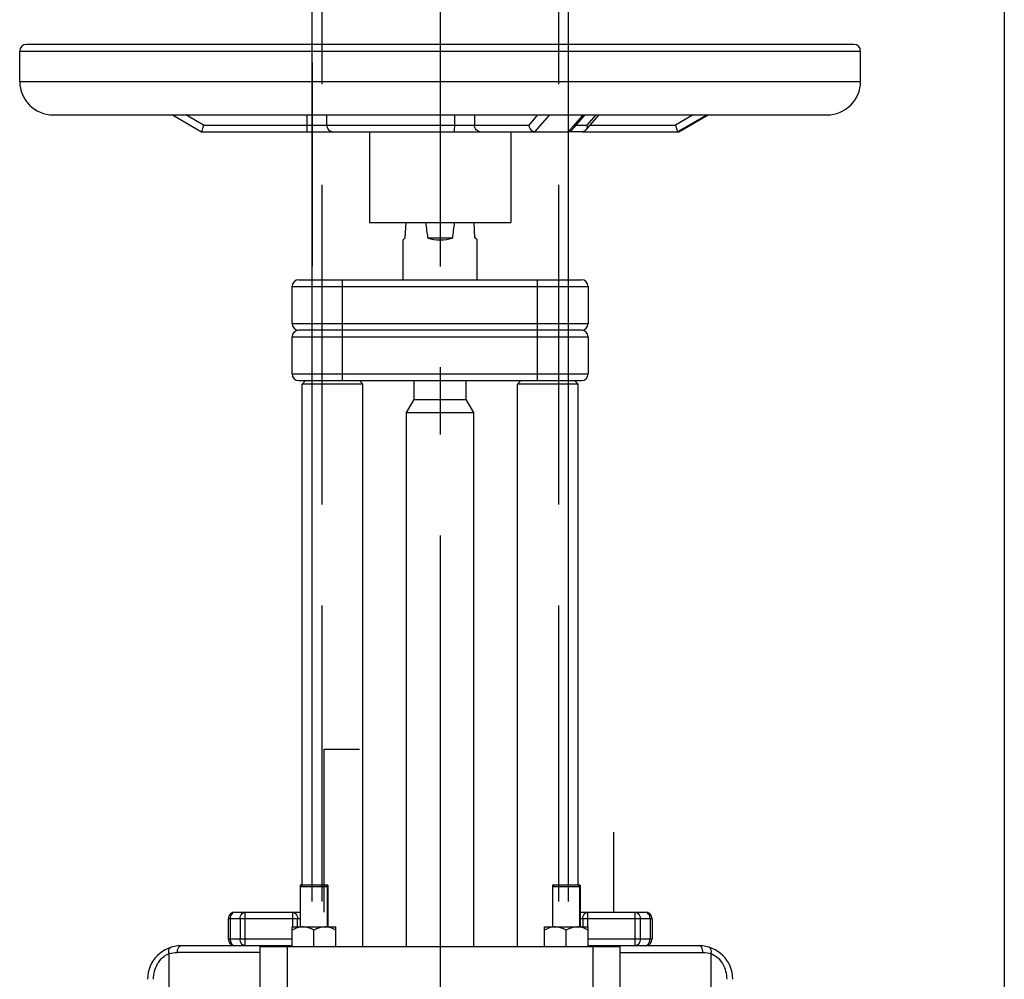
# Model space of a CAD drawing. Units: millimetres. Extents: x 0 to 11880, y 0 to 8400.
# Drawn here: x 8128 to 8420, y 5531 to 5817 of the extents above; entities that cross this region are included whole.
import ezdxf

# ---------------------------------------------------------------- set-up
doc = ezdxf.new("R2010")
doc.units = ezdxf.units.MM
doc.header["$LTSCALE"] = 20
for name, pattern in [('AM_DIN_F_W050', [6.25, 4.75, -1.5]), ('AM_DIN_G_W050', [13.75, 9.75, -1.5, 1, -1.5]), ('AUSGEZOGEN', [0])]:
    doc.linetypes.add(name, pattern=pattern)
doc.layers.add('AM_3', color=6, linetype='AM_DIN_F_W050', lineweight=25)
doc.layers.add('AM_7', color=4, linetype='AM_DIN_G_W050', lineweight=25)
for name, color, linetype in [('BEZUGSACHSEN', 7, 'Continuous'), ('FASEN', 7, 'Continuous'), ('TEXT', 7, 'AUSGEZOGEN')]:
    doc.layers.add(name, color=color, linetype=linetype)

msp = doc.modelspace()

# ---------------------------------------------------------------- linework, layer by layer
at = {"color": 7, "linetype": 'Continuous'}
for p, q in [((8214.53, 5554.48), (8214.53, 6892.53)), ((8290.63, 6892.53), (8290.63, 5554.48)), ((8375.58, 5809.35), (8129.58, 5809.35)), ((8127.58, 5798.35), (8127.58, 5807.35)), ((8377.58, 5798.35), (8377.58, 5807.35)), ((8214.53, 5803.92), (8214.53, 5743.42)), ((8290.63, 5803.92), (8290.63, 5743.42)), ((8137.58, 5788.35), (8367.58, 5788.35)), ((8172.97, 5788.36), (8181.64, 5783.36)), ((8280.86, 5783.41), (8285.19, 5788.36)), ((8291.71, 5783.85), (8295.6, 5788.33)), ((8294.79, 5788.1), (8292.12, 5785.02)), ((8295.01, 5788.36), (8294.79, 5788.1)), ((8299.77, 5788.35), (8295.84, 5783.84)), ((8323.46, 5783.56), (8331.83, 5788.36)), ((8323.58, 5783.35), (8332.24, 5788.35)), ((8292.12, 5785.02), (8290.68, 5783.36)), ((8322.58, 5785.35), (8323.12, 5783.36)), ((8181.64, 5783.35), (8290.64, 5783.35)), ((8231.58, 5783.35), (8231.58, 5756.35)), ((8273.58, 5783.35), (8273.58, 5756.35)), ((8280.82, 5783.36), (8280.86, 5783.41)), ((8280.82, 5783.36), (8280.9, 5783.35)), ((8280.9, 5783.35), (8280.92, 5783.35)), ((8294.78, 5783.35), (8290.68, 5783.35)), ((8294.79, 5783.35), (8294.78, 5783.35)), ((8294.87, 5783.36), (8294.79, 5783.35)), ((8294.87, 5783.35), (8323.58, 5783.35)), ((8323.12, 5783.36), (8323.46, 5783.56)), ((8231.58, 5756.35), (8273.58, 5756.35)), ((8242.23, 5751.85), (8242.45, 5756.35)), ((8262.92, 5751.85), (8262.7, 5756.35)), ((8242.23, 5751.85), (8241.58, 5751.2)), ((8241.58, 5739.35), (8241.58, 5751.2)), ((8248.85, 5751.85), (8256.31, 5751.85)), ((8263.58, 5751.2), (8262.92, 5751.85)), ((8263.58, 5739.35), (8263.58, 5751.2)), ((8210.58, 5739.35), (8294.58, 5739.35)), ((8208.58, 5726.35), (8208.58, 5737.35)), ((8296.58, 5737.35), (8296.58, 5726.35)), ((8294.58, 5724.35), (8210.58, 5724.35)), ((8208.58, 5711.35), (8208.58, 5722.35)), ((8296.58, 5722.35), (8296.58, 5711.35)), ((8210.58, 5709.35), (8294.58, 5709.35)), ((8212.58, 5709.35), (8211.58, 5708.35)), ((8228.58, 5709.35), (8229.58, 5708.35)), ((8244.83, 5703.75), (8244.83, 5709.35)), ((8260.33, 5703.75), (8260.33, 5709.35)), ((8276.58, 5709.35), (8275.58, 5708.35)), ((8292.58, 5709.35), (8293.58, 5708.35)), ((8229.58, 5708.35), (8211.58, 5708.35)), ((8211.58, 5559.35), (8211.58, 5708.35)), ((8229.58, 5541.11), (8229.58, 5708.35)), ((8293.58, 5708.35), (8275.58, 5708.35)), ((8275.58, 5541.11), (8275.58, 5708.35)), ((8293.58, 5559.35), (8293.58, 5708.35)), ((8242.58, 5699.85), (8244.83, 5703.75)), ((8244.83, 5703.75), (8260.33, 5703.75)), ((8262.58, 5699.85), (8260.33, 5703.75)), ((8242.58, 5699.85), (8262.58, 5699.85)), ((8242.58, 5541.11), (8242.58, 5699.85)), ((8262.58, 5541.11), (8262.58, 5699.85)), ((8218.08, 5599.75), (8228.58, 5599.75)), ((8218.08, 5551.35), (8218.08, 5599.75)), ((8304.08, 5575.09), (8304.08, 5551.35)), ((8219.18, 5559.35), (8210.98, 5559.35)), ((8294.18, 5559.35), (8285.98, 5559.35)), ((8211.08, 5546.95), (8211.08, 5558.85)), ((8219.08, 5546.95), (8219.08, 5558.85)), ((8286.08, 5546.95), (8286.08, 5558.85)), ((8294.08, 5546.95), (8294.08, 5558.85)), ((8191.58, 5551.35), (8211.08, 5551.35)), ((8294.08, 5551.35), (8313.58, 5551.35)), ((8189.58, 5549.35), (8189.58, 5543.35)), ((8315.58, 5549.35), (8315.58, 5543.35)), ((8208.58, 5546.95), (8221.58, 5546.95)), ((8208.58, 5541.11), (8208.58, 5546.95)), ((8215.08, 5541.16), (8215.08, 5545.95)), ((8221.58, 5541.11), (8221.58, 5546.95)), ((8283.58, 5546.95), (8296.58, 5546.95)), ((8283.58, 5541.11), (8283.58, 5546.95)), ((8290.08, 5541.16), (8290.08, 5545.95)), ((8296.58, 5541.11), (8296.58, 5546.95)), ((8208.58, 5541.35), (8175.58, 5541.35)), ((8329.58, 5541.35), (8296.58, 5541.35))]:
    msp.add_line(p, q, dxfattribs=at)
at = {"color": 9, "linetype": 'Continuous'}
for p, q in [((8127.58, 5807.35), (8377.58, 5807.35)), ((8127.58, 5798.35), (8377.58, 5798.35)), ((8182.18, 5785.35), (8176.98, 5788.35)), ((8213.08, 5783.35), (8213.08, 5788.35)), ((8218.86, 5785.35), (8218.86, 5788.35)), ((8256.86, 5788.35), (8256.86, 5785.35)), ((8262.79, 5788.35), (8262.79, 5785.35)), ((8281.53, 5788.35), (8278.92, 5785.35)), ((8298.85, 5788.35), (8296.24, 5785.35)), ((8327.81, 5788.35), (8322.58, 5785.35)), ((8182.18, 5785.35), (8278.92, 5785.35)), ((8293.02, 5785.35), (8296.24, 5785.35)), ((8297.16, 5785.35), (8322.58, 5785.35)), ((8223.58, 5709.35), (8223.58, 5739.35)), ((8281.58, 5709.35), (8281.58, 5739.35)), ((8208.58, 5737.35), (8296.58, 5737.35)), ((8208.58, 5726.35), (8296.58, 5726.35)), ((8208.58, 5722.35), (8296.58, 5722.35)), ((8208.58, 5711.35), (8296.58, 5711.35)), ((8194.54, 5551.35), (8194.54, 5541.35)), ((8208.75, 5546.95), (8208.75, 5551.35)), ((8296.4, 5551.35), (8296.4, 5546.95)), ((8310.61, 5541.35), (8310.61, 5551.35)), ((8211.08, 5549.35), (8189.58, 5549.35)), ((8190.16, 5549.35), (8190.16, 5543.35)), ((8193.12, 5549.35), (8193.12, 5543.35)), ((8210.16, 5546.95), (8210.16, 5549.35)), ((8315.58, 5549.35), (8294.08, 5549.35)), ((8294.99, 5549.35), (8294.99, 5546.95)), ((8312.03, 5549.35), (8312.03, 5543.35)), ((8314.99, 5549.35), (8314.99, 5543.35)), ((8189.58, 5543.35), (8208.58, 5543.35)), ((8296.58, 5543.35), (8315.58, 5543.35)), ((8171.99, 5513.85), (8171.99, 5538.98)), ((8199.08, 5539.35), (8174.43, 5539.35)), ((8306.08, 5539.35), (8330.72, 5539.35)), ((8333.16, 5513.85), (8333.16, 5538.98))]:
    msp.add_line(p, q, dxfattribs=at)
at = {"color": 2, "linetype": 'Continuous'}
for p, q in [((8210.98, 5559.35), (8210.98, 5546.95)), ((8219.18, 5559.35), (8219.18, 5546.95)), ((8285.98, 5559.35), (8285.98, 5546.95)), ((8294.18, 5559.35), (8294.18, 5546.95))]:
    msp.add_line(p, q, dxfattribs=at)
at = {"color": 7, "linetype": 'Continuous'}
msp.add_lwpolyline([(8323.12, 5783.36), (8323.12, 5783.36), (8323.12, 5783.36), (8323.12, 5783.36), (8323.12, 5783.36), (8323.12, 5783.35), (8323.12, 5783.35)], dxfattribs=at)
for centre, radius, start, end in [((8129.58, 5807.35), 2, 90, 180), ((8375.58, 5807.35), 2, 0, 90), ((8137.58, 5798.35), 10, 180, 270), ((8367.58, 5798.35), 10, 270, 0), ((8210.58, 5737.35), 2, 90, 180), ((8294.58, 5737.35), 2, 0, 90), ((8210.58, 5726.35), 2, 180, 270), ((8294.58, 5726.35), 2, 270, 0), ((8210.58, 5722.35), 2, 90, 180), ((8294.58, 5722.35), 2, 0, 90), ((8210.58, 5711.35), 2, 180, 270), ((8294.58, 5711.35), 2, 270, 0), ((8191.58, 5549.35), 2, 90, 180), ((8313.58, 5549.35), 2, 0, 90), ((8211.83, 5541.96), 4.99, 90.0714, 98.6044), ((8218.32, 5541.96), 4.99, 81.3956, 89.9286), ((8286.83, 5541.96), 4.99, 90.0714, 98.6044), ((8293.32, 5541.96), 4.99, 81.3956, 89.9286), ((8191.58, 5543.35), 2, 180, 270), ((8313.58, 5543.35), 2, 270, 0), ((8175.58, 5531.35), 10, 90, 180), ((8214.32, 5551.1), 11.48, 239.9985, 240.4767), ((8209.34, 5551.1), 11.48, 299.5234, 300.0015), ((8220.82, 5551.1), 11.48, 239.9985, 240.4767), ((8215.84, 5551.1), 11.48, 299.5234, 300.0015), ((8289.32, 5551.1), 11.48, 239.9985, 240.4767), ((8284.34, 5551.1), 11.48, 299.5234, 300.0015), ((8295.82, 5551.1), 11.48, 239.9985, 240.4767), ((8290.84, 5551.1), 11.48, 299.5234, 300.0015), ((8329.58, 5531.35), 10, 0, 90)]:
    msp.add_arc(centre, radius, start, end, dxfattribs=at)
at = {"color": 9, "linetype": 'Continuous'}
for centre, start, end in [((8312.18, 5549.35), 0.0163, 8.0009), ((8192.97, 5543.36), 180.0163, 188.0009)]:
    msp.add_arc(centre, 2.81, start, end, dxfattribs=at)
at = {"color": 7, "linetype": 'Continuous'}
for centre, major_axis, ratio, start_param, end_param in [((8252.58, 5959), (0, 220.19), 0.049958, 2.73975, 2.795717), ((8252.58, 5959), (0, 220.19), 0.049958, 3.487468, 3.543436), ((8252.58, 5762.2), (-7.78, 7.78), 1, 2.010319, 2.70207)]:
    msp.add_ellipse(centre, major_axis=major_axis, ratio=ratio, start_param=start_param, end_param=end_param, dxfattribs=at)
for points, knots in [([(8182.18, 5785.35), (8182.05, 5784.89), (8181.96, 5784.19), (8181.66, 5783.69), (8181.7, 5783.36), (8181.64, 5783.36)], [0, 0, 0, 0, 0.693518, 0.915303, 1, 1, 1, 1]), ([(8215.08, 5545.95), (8214.82, 5546.09), (8213.82, 5546.63), (8212.68, 5546.95), (8211.83, 5546.95)], [0, 0, 0, 0, 0.254903, 1, 1, 1, 1]), ([(8218.33, 5546.95), (8217.48, 5546.95), (8216.33, 5546.63), (8215.33, 5546.09), (8215.08, 5545.95)], [0, 0, 0, 0, 0.745096, 1, 1, 1, 1]), ([(8290.08, 5545.95), (8289.82, 5546.09), (8288.82, 5546.63), (8287.68, 5546.95), (8286.83, 5546.95)], [0, 0, 0, 0, 0.254903, 1, 1, 1, 1]), ([(8293.33, 5546.95), (8292.48, 5546.95), (8291.33, 5546.63), (8290.33, 5546.09), (8290.08, 5545.95)], [0, 0, 0, 0, 0.745096, 1, 1, 1, 1])]:
    msp.add_open_spline(points, degree=3, knots=knots, dxfattribs=at)
at = {"color": 9, "linetype": 'Continuous'}
for points, knots in [([(8218.86, 5785.35), (8218.86, 5784.85), (8219.25, 5783.8), (8220.29, 5783.35), (8220.79, 5783.35)], [0, 0, 0, 0, 0.506601, 1, 1, 1, 1]), ([(8256.86, 5785.35), (8256.86, 5784.88), (8256.74, 5784.42), (8256.82, 5783.35), (8256.62, 5783.35)], [0, 0, 0, 0, 0.698634, 1, 1, 1, 1]), ([(8264.52, 5783.35), (8264.07, 5783.35), (8263.1, 5783.85), (8262.79, 5784.85), (8262.79, 5785.35)], [0, 0, 0, 0, 0.474681, 1, 1, 1, 1]), ([(8191.58, 5551.35), (8190.98, 5551.35), (8190.24, 5550.45), (8190.16, 5549.61), (8190.16, 5549.35)], [0, 0, 0, 0, 0.699323, 1, 1, 1, 1]), ([(8193.12, 5549.35), (8193.12, 5549.61), (8193.2, 5550.45), (8193.94, 5551.35), (8194.54, 5551.35)], [0, 0, 0, 0, 0.300677, 1, 1, 1, 1]), ([(8208.75, 5551.35), (8209.35, 5551.35), (8210.08, 5550.45), (8210.16, 5549.61), (8210.16, 5549.35)], [0, 0, 0, 0, 0.699323, 1, 1, 1, 1]), ([(8294.99, 5549.35), (8294.99, 5549.61), (8295.07, 5550.45), (8295.81, 5551.35), (8296.4, 5551.35)], [0, 0, 0, 0, 0.300677, 1, 1, 1, 1]), ([(8310.61, 5551.35), (8311.21, 5551.35), (8311.95, 5550.45), (8312.03, 5549.61), (8312.03, 5549.35)], [0, 0, 0, 0, 0.699323, 1, 1, 1, 1]), ([(8314.96, 5549.74), (8314.93, 5549.96), (8314.77, 5550.67), (8314.09, 5551.35), (8313.58, 5551.35)], [0, 0, 0, 0, 0.298801, 1, 1, 1, 1]), ([(8194.54, 5541.35), (8193.94, 5541.35), (8193.2, 5542.26), (8193.12, 5543.1), (8193.12, 5543.35)], [0, 0, 0, 0, 0.699323, 1, 1, 1, 1]), ([(8312.03, 5543.35), (8312.03, 5543.1), (8311.95, 5542.26), (8311.21, 5541.35), (8310.61, 5541.35)], [0, 0, 0, 0, 0.300677, 1, 1, 1, 1]), ([(8167.36, 5531.35), (8167.39, 5532.96), (8168.11, 5536.11), (8170.57, 5538.48), (8171.99, 5538.98)], [0, 0, 0, 0, 0.516492, 1, 1, 1, 1]), ([(8171.99, 5538.98), (8171.95, 5539.19), (8171.86, 5539.83), (8172.09, 5540.74), (8172.53, 5540.88)], [0, 0, 0, 0, 0.322245, 1, 1, 1, 1]), ([(8174.43, 5539.35), (8174.43, 5539.61), (8174.49, 5540.37), (8175.03, 5541.35), (8175.58, 5541.35)], [0, 0, 0, 0, 0.321311, 1, 1, 1, 1]), ([(8330.72, 5539.35), (8330.72, 5539.61), (8330.67, 5540.37), (8330.12, 5541.35), (8329.58, 5541.35)], [0, 0, 0, 0, 0.321259, 1, 1, 1, 1]), ([(8333.16, 5538.98), (8333.2, 5539.19), (8333.3, 5539.83), (8333.06, 5540.74), (8332.62, 5540.88)], [0, 0, 0, 0, 0.322278, 1, 1, 1, 1]), ([(8333.16, 5538.98), (8334.57, 5538.46), (8337.05, 5536.13), (8337.76, 5532.96), (8337.8, 5531.35)], [0, 0, 0, 0, 0.483424, 1, 1, 1, 1])]:
    msp.add_open_spline(points, degree=3, knots=knots, dxfattribs=at)
at = {"color": 7, "linetype": 'Continuous'}
for points in [[(8278.92, 5785.35), (8278.99, 5784.85), (8279.23, 5784.34), (8279.59, 5783.97)], [(8296.24, 5785.35), (8296.31, 5784.84), (8296.19, 5784.23), (8295.84, 5783.84)], [(8279.59, 5783.97), (8279.91, 5783.64), (8280.36, 5783.39), (8280.82, 5783.36)], [(8291.71, 5783.84), (8291.46, 5783.56), (8291.06, 5783.36), (8290.68, 5783.36)], [(8295.84, 5783.84), (8295.6, 5783.57), (8295.23, 5783.38), (8294.87, 5783.36)], [(8211.09, 5546.9), (8210.2, 5546.77), (8209.35, 5546.4), (8208.58, 5545.95)], [(8221.58, 5545.95), (8220.8, 5546.4), (8219.95, 5546.77), (8219.07, 5546.9)], [(8286.09, 5546.9), (8285.2, 5546.77), (8284.35, 5546.4), (8283.58, 5545.95)], [(8296.58, 5545.95), (8295.8, 5546.4), (8294.95, 5546.77), (8294.07, 5546.9)], [(8171.99, 5538.98), (8172.78, 5539.22), (8173.61, 5539.36), (8174.43, 5539.35)]]:
    msp.add_open_spline(points, degree=3, dxfattribs=at)
at = {"color": 9, "linetype": 'Continuous'}
for points in [[(8190.19, 5542.97), (8190.24, 5542.6), (8190.37, 5542.24), (8190.58, 5541.94)], [(8190.58, 5541.94), (8190.8, 5541.63), (8191.19, 5541.35), (8191.58, 5541.35)], [(8313.58, 5541.35), (8313.96, 5541.35), (8314.35, 5541.63), (8314.58, 5541.94)], [(8314.58, 5541.94), (8314.86, 5542.34), (8314.99, 5542.86), (8314.99, 5543.35)], [(8330.72, 5539.35), (8331.54, 5539.35), (8332.38, 5539.23), (8333.16, 5538.98)]]:
    msp.add_open_spline(points, degree=3, dxfattribs=at)
at = {"layer": 'AM_3'}
for p, q in [((8217.43, 6892.53), (8217.43, 5554.48)), ((8287.73, 6892.53), (8287.73, 5554.48))]:
    msp.add_line(p, q, dxfattribs=at)
at = {"layer": 'AM_7'}
msp.add_line((8252.58, 7038.34), (8252.58, 5523.99), dxfattribs=at)
at = {"layer": 'BEZUGSACHSEN', "color": 7, "linetype": 'Continuous'}
msp.add_line((8199.08, 5460.11), (8199.08, 5541.11), dxfattribs=at)
at = {"layer": 'FASEN', "color": 7, "linetype": 'Continuous'}
for p, q in [((8211.58, 5559.35), (8211.08, 5558.85)), ((8218.58, 5559.35), (8211.58, 5559.35)), ((8218.58, 5559.35), (8219.08, 5558.85)), ((8286.58, 5559.35), (8286.08, 5558.85)), ((8293.58, 5559.35), (8286.58, 5559.35)), ((8293.58, 5559.35), (8294.08, 5558.85)), ((8219.08, 5558.85), (8211.08, 5558.85)), ((8294.08, 5558.85), (8286.08, 5558.85)), ((8199.08, 5541.11), (8306.08, 5541.11)), ((8207.08, 5541.11), (8207.08, 5464.93)), ((8298.08, 5464.93), (8298.08, 5541.11)), ((8306.08, 5460.11), (8306.08, 5541.11))]:
    msp.add_line(p, q, dxfattribs=at)
at = {"layer": 'TEXT', "color": 7, "linetype": 'AUSGEZOGEN'}
msp.add_line((8420.32, 6806.35), (8420.32, 5236.35), dxfattribs=at)

doc.saveas('drawing.dxf')
